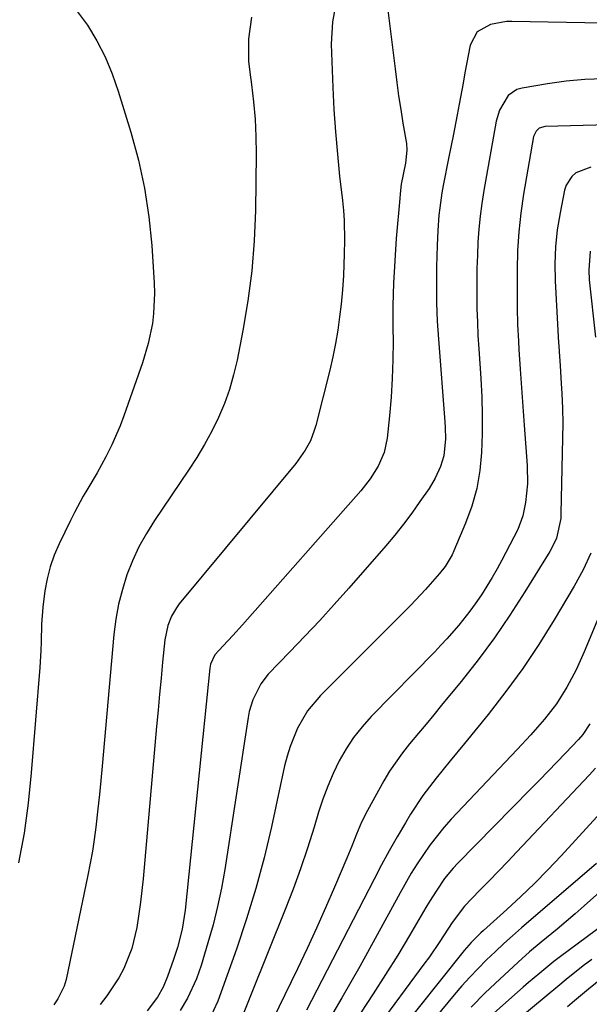
# Model space of a CAD drawing. Units: inches. Extents: x 1889953 to 1895297, y 448466 to 453799.
# Drawn here: x 1891220 to 1891346, y 451625 to 451842 of the extents above; entities that cross this region are included whole.
import ezdxf

# ---------------------------------------------------------------- set-up
doc = ezdxf.new("R2010")
doc.units = ezdxf.units.IN
doc.header["$MEASUREMENT"] = 0
doc.layers.add('7', color=7, linetype='Continuous')
doc.layers.add('8', color=7, linetype='Continuous')

msp = doc.modelspace()

# ---------------------------------------------------------------- linework, layer by layer
at = {"layer": '7', "color": 18}
for points in [[(1891289.87, 451846.17, 1796), (1891288.98, 451841.43, 1796), (1891288.68, 451836.51, 1796), (1891289.05, 451826.96, 1796), (1891289.3, 451822.05, 1796), (1891289.62, 451817.15, 1796), (1891290.05, 451812.26, 1796), (1891290.56, 451807.38, 1796), (1891291.18, 451802.05, 1796), (1891291.39, 451799.83, 1796), (1891291.55, 451797.61, 1796), (1891291.61, 451793.16, 1796), (1891291.55, 451790.29, 1796), (1891291.39, 451785.5, 1796), (1891291.18, 451782.31, 1796), (1891290.87, 451779.13, 1796), (1891290.56, 451776.36, 1796), (1891290.16, 451773.4, 1796), (1891289.68, 451770.46, 1796), (1891289.08, 451767.53, 1796), (1891288.4, 451764.62, 1796), (1891285.31, 451752.42, 1796), (1891284.97, 451751.27, 1796), (1891284.1, 451749.05, 1796), (1891282.97, 451746.94, 1796), (1891280.88, 451744.01, 1796), (1891255.22, 451713.05, 1796), (1891254.57, 451712.19, 1796), (1891253.48, 451710.34, 1796), (1891252.68, 451708.33, 1796), (1891252.02, 451705.17, 1796), (1891251.53, 451700.24, 1796), (1891251.19, 451696.7, 1796), (1891250.85, 451693.15, 1796), (1891250.53, 451689.6, 1796), (1891250.21, 451686.05, 1796), (1891247.22, 451652.46, 1796), (1891246.96, 451649.87, 1796), (1891246.67, 451647.28, 1796), (1891246.32, 451644.71, 1796), (1891245.87, 451641.73, 1796), (1891244.76, 451637.1, 1796), (1891242.99, 451632.69, 1796), (1891241.87, 451630.58, 1796), (1891239.26, 451626.6, 1796), (1891237.78, 451624.73, 1796)], [(1891301.2, 451843.96, 1794), (1891302.76, 451831.04, 1794), (1891303.15, 451828.05, 1794), (1891303.56, 451825.06, 1794), (1891304.01, 451822.08, 1794), (1891304.5, 451819.1, 1794), (1891305.27, 451814.6, 1794), (1891305.39, 451813.15, 1794), (1891305.04, 451810.26, 1794), (1891304.15, 451805.61, 1794), (1891303.88, 451803.51, 1794), (1891303.79, 451802.45, 1794), (1891303.04, 451793.65, 1794), (1891302.69, 451788.71, 1794), (1891302.43, 451783.78, 1794), (1891302.31, 451778.83, 1794), (1891302.29, 451773.89, 1794), (1891302.32, 451771.02, 1794), (1891302.28, 451766.9, 1794), (1891302.16, 451762.77, 1794), (1891301.89, 451758.65, 1794), (1891301.52, 451754.54, 1794), (1891301, 451749.62, 1794), (1891300.34, 451746.42, 1794), (1891299.06, 451743.41, 1794), (1891297.31, 451740.61, 1794), (1891295.26, 451738.02, 1794), (1891269.15, 451708.45, 1794), (1891267.05, 451706.11, 1794), (1891264.91, 451703.8, 1794), (1891263.08, 451701.82, 1794), (1891262.12, 451699.8, 1794), (1891261.96, 451698.91, 1794), (1891256.49, 451645.53, 1794), (1891256.32, 451644.14, 1794), (1891255.86, 451641.37, 1794), (1891254.84, 451637.29, 1794), (1891253.96, 451634.62, 1794), (1891252.61, 451630.89, 1794), (1891251.63, 451628.57, 1794), (1891250.41, 451626.36, 1794), (1891248.16, 451623.33, 1794)], [(1891271.13, 451842.46, 1798), (1891270.44, 451837.64, 1798), (1891270.5, 451832.74, 1798), (1891270.75, 451830.3, 1798), (1891271.14, 451827.59, 1798), (1891271.59, 451823.78, 1798), (1891271.93, 451819.97, 1798), (1891272.09, 451816.14, 1798), (1891272.13, 451812.31, 1798), (1891271.98, 451799.8, 1798), (1891271.72, 451793.14, 1798), (1891271.22, 451786.51, 1798), (1891270.35, 451779.92, 1798), (1891269.25, 451773.35, 1798), (1891267.96, 451766.83, 1798), (1891267.2, 451763.58, 1798), (1891266.29, 451760.37, 1798), (1891265.15, 451757.25, 1798), (1891263.85, 451754.17, 1798), (1891262.37, 451751.17, 1798), (1891260.8, 451748.22, 1798), (1891259.09, 451745.36, 1798), (1891257.28, 451742.54, 1798), (1891249.74, 451731.42, 1798), (1891247.96, 451728.56, 1798), (1891246.33, 451725.62, 1798), (1891244.93, 451722.57, 1798), (1891243.68, 451719.44, 1798), (1891242.67, 451716.23, 1798), (1891241.83, 451712.98, 1798), (1891241.24, 451709.68, 1798), (1891240.81, 451706.34, 1798), (1891238.21, 451677.29, 1798), (1891237.92, 451674.15, 1798), (1891237.6, 451671.02, 1798), (1891237.27, 451667.88, 1798), (1891236.8, 451663.79, 1798), (1891236.45, 451661.14, 1798), (1891236.06, 451658.5, 1798), (1891235.59, 451655.87, 1798), (1891235.08, 451653.24, 1798), (1891230.28, 451630.27, 1798), (1891229.86, 451628.75, 1798), (1891228.48, 451625.94, 1798), (1891227.54, 451624.68, 1798)], [(1891356.61, 451840.94, 1792), (1891328.54, 451841.48, 1792), (1891328.39, 451841.48, 1792), (1891327.63, 451841.52, 1792), (1891327.33, 451841.48, 1792), (1891323.82, 451840.81, 1792), (1891320.87, 451839.24, 1792), (1891319.31, 451836.27, 1792), (1891318.18, 451830.17, 1792), (1891317.75, 451827.86, 1792), (1891316.88, 451823.23, 1792), (1891316.44, 451820.92, 1792), (1891315.55, 451816.3, 1792), (1891314.64, 451811.68, 1792), (1891313.39, 451805.36, 1792), (1891313.09, 451803.72, 1792), (1891312.62, 451800.42, 1792), (1891312.45, 451798.76, 1792), (1891312.2, 451795.43, 1792), (1891312.06, 451792.09, 1792), (1891311.92, 451787.42, 1792), (1891311.87, 451783.42, 1792), (1891311.9, 451779.42, 1792), (1891312.06, 451775.43, 1792), (1891312.31, 451771.43, 1792), (1891313.72, 451753.21, 1792), (1891313.79, 451751.96, 1792), (1891313.85, 451749.45, 1792), (1891313.53, 451745.72, 1792), (1891312.81, 451743.35, 1792), (1891311.62, 451740.79, 1792), (1891310.25, 451738.52, 1792), (1891308.26, 451735.61, 1792), (1891306.48, 451733.09, 1792), (1891304.63, 451730.61, 1792), (1891302.69, 451728.2, 1792), (1891300.7, 451725.84, 1792), (1891292.55, 451716.53, 1792), (1891289.38, 451712.96, 1792), (1891286.17, 451709.42, 1792), (1891282.91, 451705.93, 1792), (1891279.61, 451702.47, 1792), (1891274.84, 451697.54, 1792), (1891273.17, 451695.46, 1792), (1891271.4, 451691.87, 1792), (1891270.65, 451689.3, 1792), (1891270.39, 451687.98, 1792), (1891265.22, 451654.49, 1792), (1891264.5, 451650.4, 1792), (1891263.66, 451646.33, 1792), (1891262.65, 451642.31, 1792), (1891261.53, 451638.31, 1792), (1891260.03, 451633.35, 1792), (1891259, 451630.39, 1792), (1891257.01, 451626.13, 1792), (1891255.4, 451623.43, 1792)], [(1891361.02, 451818.99, 1788), (1891335.87, 451818.3, 1788), (1891334.56, 451817.93, 1788), (1891333.85, 451817.34, 1788), (1891333.27, 451816.13, 1788), (1891331.09, 451803.38, 1788), (1891330.49, 451799.24, 1788), (1891330.03, 451795.09, 1788), (1891329.78, 451790.93, 1788), (1891329.66, 451786.75, 1788), (1891329.65, 451782.05, 1788), (1891329.66, 451780.21, 1788), (1891329.68, 451778.37, 1788), (1891329.79, 451774.69, 1788), (1891329.96, 451771.02, 1788), (1891330.06, 451769.18, 1788), (1891330.33, 451764.82, 1788), (1891330.53, 451761.73, 1788), (1891330.75, 451758.63, 1788), (1891330.97, 451755.54, 1788), (1891331.21, 451752.44, 1788), (1891331.91, 451743.58, 1788), (1891331.97, 451739.5, 1788), (1891331.51, 451735.44, 1788), (1891330.94, 451732.47, 1788), (1891329.81, 451729.49, 1788), (1891326.32, 451722.74, 1788), (1891325.27, 451720.79, 1788), (1891324.17, 451718.86, 1788), (1891321.82, 451715.09, 1788), (1891320.43, 451713.05, 1788), (1891319.28, 451711.45, 1788), (1891316.82, 451708.36, 1788), (1891314.21, 451705.39, 1788), (1891312.87, 451703.95, 1788), (1891311.5, 451702.52, 1788), (1891297.53, 451688.23, 1788), (1891295.51, 451685.97, 1788), (1891293.63, 451683.6, 1788), (1891291.97, 451681.07, 1788), (1891290.46, 451678.43, 1788), (1891289.14, 451675.68, 1788), (1891287.93, 451672.89, 1788), (1891286.87, 451670.03, 1788), (1891285.91, 451667.14, 1788), (1891284.91, 451663.79, 1788), (1891283.47, 451659.2, 1788), (1891281.95, 451654.65, 1788), (1891280.3, 451650.14, 1788), (1891278.57, 451645.66, 1788), (1891267.31, 451617.66, 1788)], [(1891345.89, 451809.35, 1786), (1891342.62, 451808.1, 1786), (1891341.74, 451807.32, 1786), (1891340.49, 451805.42, 1786), (1891340.13, 451804.31, 1786), (1891339.12, 451799.28, 1786), (1891338.52, 451795.56, 1786), (1891338.11, 451791.82, 1786), (1891337.99, 451788.07, 1786), (1891338.05, 451784.3, 1786), (1891338.81, 451770.62, 1786), (1891338.85, 451769.99, 1786), (1891338.93, 451768.72, 1786), (1891339.15, 451765.55, 1786), (1891339.4, 451761.66, 1786), (1891339.55, 451759.44, 1786), (1891339.7, 451756.18, 1786), (1891339.71, 451752.92, 1786), (1891339.34, 451733.03, 1786), (1891339.28, 451731.92, 1786), (1891338.32, 451727.58, 1786), (1891337.41, 451725.55, 1786), (1891336.87, 451724.58, 1786), (1891331.37, 451715.69, 1786), (1891328.09, 451710.59, 1786), (1891324.67, 451705.59, 1786), (1891321.06, 451700.73, 1786), (1891317.32, 451695.96, 1786), (1891313.03, 451690.7, 1786), (1891311.33, 451688.63, 1786), (1891309.63, 451686.57, 1786), (1891307.91, 451684.52, 1786), (1891305.94, 451682.18, 1786), (1891304.39, 451680.24, 1786), (1891301.58, 451676.17, 1786), (1891300.32, 451674.03, 1786), (1891296.7, 451667.47, 1786), (1891295.41, 451664.93, 1786), (1891294.3, 451662.31, 1786), (1891293.25, 451659.66, 1786), (1891292.15, 451657.02, 1786), (1891289.43, 451650.57, 1786), (1891287.47, 451646.04, 1786), (1891285.47, 451641.54, 1786), (1891283.4, 451637.07, 1786), (1891281.27, 451632.62, 1786), (1891274.34, 451618.4, 1786)], [(1891345.77, 451790.84, 1784), (1891345.45, 451786.66, 1784), (1891345.56, 451784.55, 1784), (1891346.93, 451771.91, 1784)], [(1891345.94, 451724.28, 1784), (1891344.21, 451720.55, 1784), (1891342.22, 451716.94, 1784), (1891337.83, 451709.53, 1784), (1891334.47, 451704.14, 1784), (1891330.95, 451698.85, 1784), (1891327.2, 451693.72, 1784), (1891323.3, 451688.7, 1784), (1891318.05, 451682.25, 1784), (1891314.95, 451678.45, 1784), (1891311.84, 451674.66, 1784), (1891308.87, 451670.78, 1784), (1891306.2, 451666.68, 1784), (1891305.06, 451664.78, 1784), (1891303.26, 451661.71, 1784), (1891301.5, 451658.62, 1784), (1891299.8, 451655.5, 1784), (1891298.14, 451652.36, 1784), (1891284.32, 451625.57, 1784), (1891283.22, 451623.5, 1784)], [(1891351.84, 451720.25, 1782), (1891344.47, 451702.46, 1782), (1891343.6, 451700.47, 1782), (1891342.68, 451698.51, 1782), (1891340.65, 451694.69, 1782), (1891338.33, 451691.04, 1782), (1891335.69, 451687.62, 1782), (1891334.18, 451685.87, 1782), (1891332.72, 451684.21, 1782), (1891329.71, 451680.95, 1782), (1891315.14, 451665.59, 1782), (1891313.49, 451663.75, 1782), (1891310.41, 451659.88, 1782), (1891307.66, 451655.76, 1782), (1891306.35, 451653.65, 1782), (1891303.88, 451649.34, 1782), (1891294.98, 451633.09, 1782), (1891293.05, 451629.64, 1782), (1891291.07, 451626.21, 1782), (1891289.02, 451622.83, 1782)], [(1891346.93, 451676.84, 1778), (1891345.52, 451675.27, 1778), (1891329.63, 451658.42, 1778), (1891327.59, 451656.27, 1778), (1891325.54, 451654.12, 1778), (1891323.48, 451651.99, 1778), (1891321.41, 451649.86, 1778), (1891318.05, 451646.44, 1778), (1891315.37, 451642.78, 1778), (1891312.65, 451638.61, 1778), (1891310.33, 451635.25, 1778), (1891309.13, 451633.6, 1778), (1891298.6, 451619.36, 1778)], [(1891348.08, 451666.96, 1776), (1891339.35, 451657.49, 1776), (1891336.45, 451654.44, 1776), (1891333.5, 451651.44, 1776), (1891330.46, 451648.52, 1776), (1891327.37, 451645.66, 1776), (1891322.25, 451641.05, 1776), (1891321.69, 451640.53, 1776), (1891319.52, 451638.38, 1776), (1891318.51, 451637.24, 1776), (1891318.02, 451636.65, 1776), (1891302.67, 451617.34, 1776)], [(1891347.14, 451655.78, 1774), (1891330.65, 451641.62, 1774), (1891328.68, 451639.9, 1774), (1891326.73, 451638.14, 1774), (1891324.81, 451636.36, 1774), (1891322.91, 451634.54, 1774), (1891321.06, 451632.68, 1774), (1891319.25, 451630.78, 1774), (1891317.51, 451628.83, 1774), (1891315.81, 451626.83, 1774), (1891306.41, 451615.43, 1774)], [(1891354.42, 451655.4, 1772), (1891344.44, 451646.49, 1772), (1891342.47, 451644.75, 1772), (1891340.48, 451643.03, 1772), (1891338.47, 451641.34, 1772), (1891334.98, 451638.47, 1772), (1891332.4, 451636.3, 1772), (1891329.89, 451634.06, 1772), (1891325.84, 451630.34, 1772), (1891322.64, 451627.28, 1772), (1891319.51, 451624.15, 1772)], [(1891346.15, 451634.67, 1768), (1891344.23, 451633.23, 1768), (1891340.48, 451630.24, 1768), (1891338.64, 451628.71, 1768), (1891327.49, 451619.42, 1768)], [(1891348.5, 451630.6, 1766), (1891345.39, 451628.07, 1766), (1891342.3, 451625.51, 1766), (1891340.77, 451624.22, 1766)]]:
    msp.add_polyline3d(points, dxfattribs=at)
at = {"layer": '8', "color": 18}
for points in [[(1891232.6, 451843.94, 1800), (1891234.98, 451840.71, 1800), (1891237.04, 451837.23, 1800), (1891238.89, 451833.66, 1800), (1891240.44, 451829.95, 1800), (1891241.78, 451826.14, 1800), (1891244.54, 451817.08, 1800), (1891246.2, 451810.92, 1800), (1891247.56, 451804.71, 1800), (1891248.49, 451798.42, 1800), (1891249.13, 451792.07, 1800), (1891249.69, 451783.78, 1800), (1891249.76, 451781.55, 1800), (1891249.56, 451777.09, 1800), (1891249.28, 451774.87, 1800), (1891248.38, 451770.48, 1800), (1891247.09, 451766.2, 1800), (1891243.01, 451754.5, 1800), (1891242.2, 451752.34, 1800), (1891240.35, 451748.1, 1800), (1891239.03, 451745.49, 1800), (1891237.1, 451741.97, 1800), (1891235.06, 451738.51, 1800), (1891234.04, 451736.78, 1800), (1891232.11, 451733.25, 1800), (1891231.21, 451731.46, 1800), (1891228.73, 451726.34, 1800), (1891227.66, 451723.82, 1800), (1891226.74, 451721.26, 1800), (1891226.08, 451718.62, 1800), (1891225.57, 451715.93, 1800), (1891225.11, 451712.36, 1800), (1891224.84, 451708.56, 1800), (1891224.76, 451704.73, 1800), (1891224.71, 451702.82, 1800), (1891224.47, 451699, 1800), (1891222.6, 451675.78, 1800), (1891221.91, 451669.13, 1800), (1891221.01, 451662.52, 1800), (1891219.8, 451655.96, 1800)], [(1891348.68, 451828.86, 1790), (1891344.57, 451828.71, 1790), (1891340.48, 451828.31, 1790), (1891336.4, 451827.76, 1790), (1891330.8, 451826.82, 1790), (1891329.63, 451826.46, 1790), (1891327.68, 451825.16, 1790), (1891325.76, 451821.94, 1790), (1891325.07, 451819.49, 1790), (1891322.35, 451804.22, 1790), (1891321.9, 451801.38, 1790), (1891321.52, 451798.53, 1790), (1891321.24, 451795.67, 1790), (1891321.04, 451792.8, 1790), (1891320.92, 451789.93, 1790), (1891320.82, 451787.05, 1790), (1891320.78, 451784.18, 1790), (1891320.78, 451781.14, 1790), (1891320.82, 451778.18, 1790), (1891320.91, 451775.22, 1790), (1891321.04, 451772.27, 1790), (1891321.21, 451769.31, 1790), (1891321.66, 451762.74, 1790), (1891321.86, 451758.68, 1790), (1891321.98, 451754.61, 1790), (1891321.96, 451750.54, 1790), (1891321.84, 451746.48, 1790), (1891321.45, 451742.46, 1790), (1891320.78, 451738.5, 1790), (1891319.68, 451734.64, 1790), (1891318.31, 451730.84, 1790), (1891315.74, 451724.78, 1790), (1891315.32, 451723.88, 1790), (1891313.8, 451721.34, 1790), (1891312.6, 451719.76, 1790), (1891309.45, 451716.22, 1790), (1891306.22, 451712.76, 1790), (1891304.57, 451711.06, 1790), (1891302.9, 451709.37, 1790), (1891286.33, 451692.83, 1790), (1891283.5, 451689.47, 1790), (1891281.29, 451685.68, 1790), (1891279.63, 451681.58, 1790), (1891278.99, 451679.47, 1790), (1891278.44, 451677.33, 1790), (1891275.52, 451663.92, 1790), (1891273.9, 451657.09, 1790), (1891272.11, 451650.31, 1790), (1891270.06, 451643.6, 1790), (1891267.84, 451636.95, 1790), (1891263.74, 451625.42, 1790), (1891261.8, 451621.33, 1790)], [(1891345.67, 451686.6, 1780), (1891344.12, 451684.23, 1780), (1891343.2, 451683.16, 1780), (1891340.36, 451680.16, 1780), (1891338.44, 451678.15, 1780), (1891336.52, 451676.15, 1780), (1891334.59, 451674.16, 1780), (1891332.65, 451672.18, 1780), (1891316.64, 451655.91, 1780), (1891315.61, 451654.8, 1780), (1891313.7, 451652.47, 1780), (1891311.98, 451649.97, 1780), (1891310.37, 451647.41, 1780), (1891309.58, 451646.11, 1780), (1891305.97, 451639.97, 1780), (1891303.36, 451635.63, 1780), (1891300.68, 451631.31, 1780), (1891297.93, 451627.05, 1780), (1891295.12, 451622.83, 1780)], [(1891363.01, 451652.95, 1770), (1891338.94, 451635.1, 1770), (1891338.63, 451634.87, 1770), (1891337.73, 451634.17, 1770), (1891334.66, 451631.64, 1770), (1891332.2, 451629.57, 1770), (1891330.99, 451628.52, 1770), (1891329.78, 451627.46, 1770), (1891323.84, 451622.19, 1770)]]:
    msp.add_polyline3d(points, dxfattribs=at)

doc.saveas('drawing.dxf')
